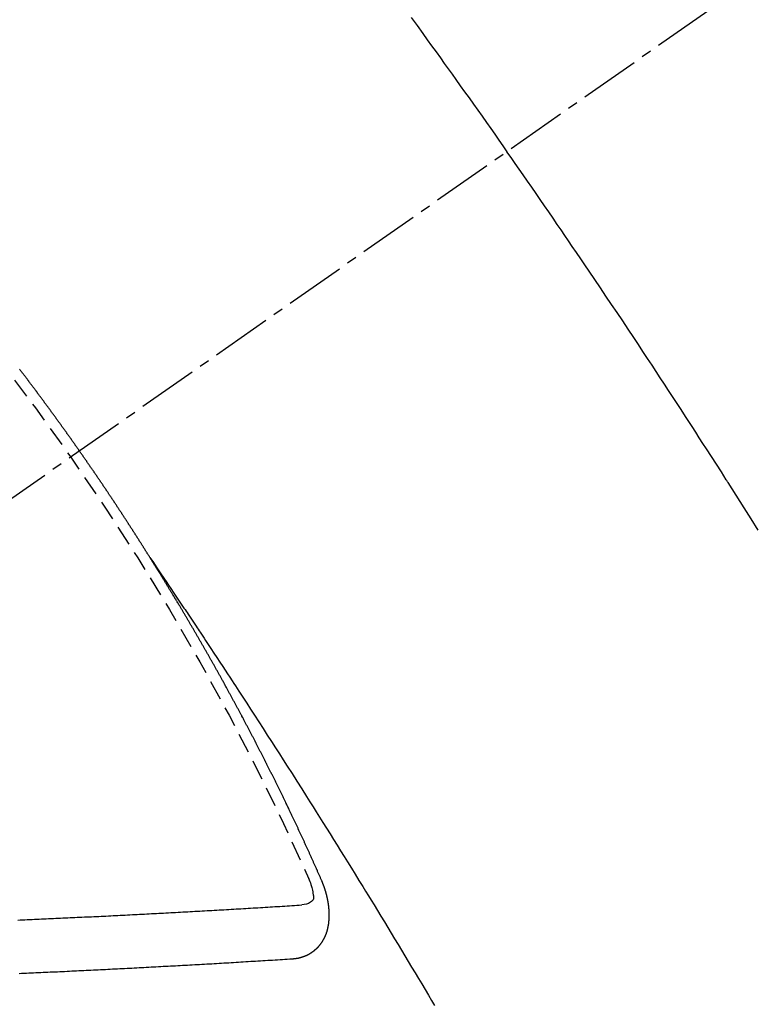
# Model space of a CAD drawing. Units: millimetres. Extents: x -109 to 26472, y -120 to 8847.
# Drawn here: x 15360 to 15369, y 6782 to 6795 of the extents above; entities that cross this region are included whole.
import ezdxf

# ---------------------------------------------------------------- set-up
doc = ezdxf.new("R2010")
doc.units = ezdxf.units.MM
doc.linetypes.add('CENTER2', pattern=[1.125, 0.75, -0.125, 0.125, -0.125])
doc.linetypes.add('HIDDEN', pattern=[0.375, 0.25, -0.125])
doc.layers.add('150-機器', color=8, linetype='Continuous')
doc.layers.add('160-文字', color=254, linetype='Continuous')
doc.styles.add('KH001', font='txt')
doc.dimstyles.new('KH1xx030', dxfattribs={"dimscale": 30, "dimtxt": 2, "dimasz": 0.6, "dimexe": 0.3, "dimexo": 1.2, "dimgap": 0.5, "dimtad": 3, "dimdec": 1, "dimdsep": 46, "dimlunit": 6, "dimtxsty": 'KH001', "dimblk": 'DOT', "dimcen": 1, "dimdle": 1, "dimclrd": 256, "dimclre": 256, "dimclrt": 256, "dimadec": 0, "dimazin": 0, "dimtfac": 1, "dimtdec": 1, "dimtix": 1, "dimtmove": 2, "dimatfit": 3, "dimldrblk": 'CLOSEDBLANK', "dimfxl": 1, "dimtolj": 1, "dimtzin": 0, "dimlwd": -1, "dimlwe": -1, "dimarcsym": 0})

# ---------------------------------------------------------------- blocks, each defined once
blk = doc.blocks.new('F402_H')
at = {"layer": '150-機器', "color": 13, "linetype": 'CENTER2'}
blk.add_line((0, 0.000001), (244.018009, -170.863258), dxfattribs=at)
at = {"layer": '150-機器', "color": 13, "linetype": 'HIDDEN'}
for points in [[(213.822902, -147.200903), (213.749319, -147.302182), (213.67589, -147.403574), (213.621012, -147.479594), (213.566209, -147.55567), (213.511453, -147.631779), (213.456712, -147.707899), (213.40808, -147.775512), (213.359462, -147.843134), (213.310885, -147.910784), (213.262376, -147.978484), (213.207733, -148.054974), (213.153186, -148.131533), (213.098706, -148.20814), (213.044259, -148.284771), (212.989973, -148.361209), (212.935732, -148.437678), (212.881573, -148.514204), (212.82753, -148.590813), (212.776587, -148.66331), (212.725746, -148.735881), (212.674974, -148.808501), (212.624238, -148.881145)], [(209.481156, -153.614741), (209.569513, -153.474487), (209.658199, -153.334441), (209.708415, -153.255454), (209.758655, -153.176482), (209.808825, -153.097466), (209.858832, -153.018347), (209.864286, -153.009686), (209.86974, -153.001025), (209.875194, -152.992365), (209.880653, -152.983707), (209.941975, -152.887268), (210.003805, -152.791153), (210.065883, -152.695196), (210.127949, -152.599231), (210.172941, -152.529371), (210.217857, -152.459464), (210.262788, -152.389567), (210.307824, -152.319738), (210.381413, -152.206301), (210.455249, -152.093025), (210.529212, -151.97983), (210.603175, -151.866636), (210.65444, -151.788085), (210.705708, -151.709537), (210.757032, -151.631026), (210.808465, -151.552585), (210.865659, -151.465711), (210.923004, -151.378938), (210.980469, -151.292243), (211.038027, -151.20561), (211.10727, -151.101603), (211.176624, -150.997668), (211.246083, -150.893805), (211.315641, -150.790008), (211.385419, -150.68607), (211.455295, -150.582197), (211.525298, -150.478411), (211.595462, -150.374733), (211.648128, -150.297163), (211.700873, -150.219647), (211.753664, -150.142161), (211.806471, -150.064687), (211.853372, -149.995864), (211.900288, -149.92705), (211.947244, -149.858265), (211.99427, -149.789526), (212.047458, -149.712017), (212.100745, -149.634575), (212.154097, -149.55718), (212.207486, -149.479807), (212.260747, -149.402653), (212.314053, -149.325528), (212.36744, -149.248462), (212.420945, -149.171477), (212.471647, -149.098809), (212.522453, -149.026213), (212.573328, -148.953667), (212.624238, -148.881145)], [(217.086775, -153.961675), (217.09078, -153.955956), (217.094784, -153.950237), (217.097399, -153.944763), (217.101403, -153.939044), (217.105408, -153.933325), (217.108595, -153.927034), (217.112028, -153.922133), (217.116032, -153.916413), (217.11922, -153.910123), (217.122652, -153.905221), (217.126656, -153.899502), (217.129844, -153.89321), (217.133276, -153.888308), (217.13728, -153.88259), (217.140468, -153.876299), (217.143901, -153.871397), (217.147905, -153.865678), (217.151092, -153.859387), (217.154524, -153.854485), (217.158529, -153.848766), (217.161716, -153.842475), (217.165721, -153.836756), (217.169154, -153.831854), (217.172341, -153.825564), (217.176345, -153.819845), (217.179777, -153.814943), (217.182965, -153.808652), (217.186969, -153.802933), (217.190401, -153.798031), (217.193589, -153.791741), (217.197593, -153.786021), (217.201026, -153.78112), (217.204214, -153.774829), (217.208218, -153.76911), (217.212222, -153.763391), (217.214837, -153.757916), (217.218842, -153.752198), (217.222846, -153.746479), (217.226279, -153.741577), (217.229466, -153.735286), (217.23347, -153.729568), (217.236903, -153.724666), (217.24009, -153.718374), (217.244095, -153.712656), (217.248099, -153.706937), (217.251531, -153.702035), (217.254719, -153.695743), (217.258723, -153.690025), (217.262156, -153.685123), (217.265343, -153.678832), (217.269348, -153.673113), (217.27278, -153.668211), (217.276784, -153.662493), (217.279972, -153.656201), (217.283403, -153.651299), (217.287409, -153.64558), (217.290595, -153.639289), (217.2946, -153.63357), (217.298033, -153.628668), (217.302037, -153.62295), (217.305225, -153.616659), (217.308656, -153.611757), (217.312661, -153.606038), (217.316665, -153.60032), (217.319281, -153.594845), (217.323286, -153.589126), (217.32729, -153.583407), (217.331294, -153.577689), (217.333909, -153.572215), (217.337914, -153.566495), (217.341918, -153.560777), (217.345351, -153.555875), (217.348538, -153.549584), (217.352543, -153.543865), (217.356547, -153.538147), (217.359979, -153.533245), (217.363167, -153.526953), (217.367171, -153.521234), (217.370603, -153.516332), (217.374607, -153.510614), (217.377795, -153.504322), (217.381228, -153.499421), (217.385232, -153.493701), (217.389237, -153.487983), (217.392424, -153.481692), (217.395856, -153.47679), (217.39986, -153.471072), (217.403865, -153.465353), (217.407298, -153.460451), (217.410485, -153.454159), (217.41449, -153.448441), (217.417921, -153.443539), (217.421926, -153.43782), (217.425113, -153.431529), (217.429118, -153.42581), (217.432551, -153.420909), (217.436555, -153.415189), (217.440559, -153.40947), (217.443174, -153.403997), (217.447179, -153.398278), (217.451183, -153.392559), (217.455188, -153.38684), (217.458619, -153.381938), (217.461807, -153.375647), (217.465811, -153.369928), (217.469244, -153.365026), (217.473249, -153.359307), (217.477253, -153.353588), (217.479868, -153.348115), (217.483872, -153.342396), (217.487877, -153.336676), (217.491881, -153.330957), (217.495314, -153.326055), (217.498502, -153.319765), (217.502506, -153.314046), (217.505938, -153.309144), (217.509942, -153.303425), (217.513947, -153.297707), (217.517951, -153.291988), (217.520567, -153.286513), (217.524571, -153.280794), (217.528576, -153.275076), (217.532008, -153.270174), (217.536012, -153.264455), (217.5392, -153.258163), (217.543204, -153.252445), (217.546637, -153.247543), (217.550641, -153.241824), (217.554646, -153.236105), (217.558078, -153.231203), (217.561265, -153.224913), (217.56527, -153.219194), (217.568701, -153.214292), (217.572706, -153.208573), (217.576711, -153.202854), (217.580716, -153.197135), (217.584147, -153.192233), (217.587335, -153.185942), (217.591339, -153.180223), (217.594771, -153.175321), (217.598776, -153.169602), (217.60278, -153.163884), (217.606785, -153.158165), (217.6094, -153.15269), (217.613405, -153.146971), (217.617409, -153.141253), (217.620841, -153.136351), (217.624845, -153.130632), (217.62885, -153.124913), (217.632854, -153.119194), (217.636287, -153.114292), (217.639475, -153.108002), (217.643479, -153.102283), (217.646911, -153.097381), (217.650915, -153.091662), (217.65492, -153.085943), (217.658924, -153.080224), (217.662357, -153.075323), (217.666361, -153.069604), (217.669549, -153.063312), (217.672981, -153.05841), (217.676985, -153.052692), (217.680989, -153.046973), (217.684994, -153.041254), (217.688427, -153.036352), (217.692431, -153.030633), (217.696435, -153.024914), (217.699867, -153.020012), (217.703055, -153.013721), (217.707059, -153.008002), (217.711064, -153.002283), (217.714497, -152.997381), (217.718501, -152.991663), (217.722505, -152.985944), (217.725937, -152.981042), (217.729942, -152.975323), (217.733946, -152.969604), (217.737379, -152.964702), (217.740566, -152.958411), (217.744571, -152.952692), (217.748575, -152.946973), (217.752007, -152.942071), (217.756011, -152.936352), (217.760016, -152.930634), (217.763449, -152.925732), (217.767453, -152.920013), (217.771457, -152.914294), (217.775462, -152.908575), (217.778894, -152.903673), (217.782898, -152.897954), (217.786086, -152.891664), (217.789518, -152.886762), (217.793523, -152.881043), (217.797527, -152.875323), (217.801532, -152.869604), (217.804964, -152.864703), (217.808968, -152.858984), (217.812972, -152.853265), (217.816405, -152.848363), (217.82041, -152.842644), (217.824414, -152.836925), (217.828418, -152.831206), (217.83185, -152.826304), (217.835855, -152.820586), (217.839859, -152.814867), (217.843292, -152.809965), (217.847296, -152.804246), (217.850484, -152.797956), (217.854488, -152.792237), (217.85792, -152.787335), (217.861924, -152.781616), (217.865929, -152.775897), (217.869362, -152.770995), (217.873366, -152.765276), (217.87737, -152.759556), (217.881375, -152.753838), (217.884807, -152.748937), (217.888811, -152.743217), (217.892816, -152.737498), (217.896821, -152.731779), (217.900253, -152.726877), (217.904257, -152.721158), (217.908261, -152.715439), (217.911694, -152.710538), (217.915699, -152.704819), (217.919703, -152.6991), (217.923707, -152.693381), (217.927139, -152.688479), (217.931144, -152.68276), (217.935148, -152.677041), (217.938581, -152.672139), (217.942585, -152.666421), (217.94659, -152.660702), (217.950594, -152.654983), (217.954026, -152.650081), (217.95803, -152.644362), (217.962035, -152.638643), (217.965468, -152.633741), (217.969472, -152.628022), (217.973476, -152.622304), (217.977481, -152.616585), (217.980913, -152.611683), (217.984917, -152.605964), (217.988921, -152.600245), (217.992354, -152.595343), (217.996359, -152.589624), (218.000363, -152.583906), (218.004367, -152.578187), (218.007799, -152.573285), (218.011804, -152.567566), (218.015808, -152.561847), (218.019241, -152.556945), (218.023245, -152.551226), (218.02725, -152.545507), (218.031254, -152.539789), (218.034687, -152.534887), (218.038691, -152.529168), (218.042696, -152.523449), (218.046128, -152.518547), (218.050132, -152.512828), (218.054136, -152.507109), (218.058141, -152.501389), (218.061574, -152.496488), (218.065578, -152.49077), (218.069582, -152.48505), (218.073014, -152.480149), (218.077019, -152.474429), (218.081023, -152.46871), (218.085027, -152.462991), (218.08846, -152.458089), (218.092465, -152.452371), (218.097286, -152.447224), (218.100718, -152.442322), (218.104722, -152.436603), (218.108727, -152.430885), (218.112732, -152.425166), (218.116164, -152.420264), (218.120168, -152.414545), (218.124173, -152.408826), (218.127604, -152.403924), (218.13161, -152.398205), (218.135614, -152.392486), (218.139619, -152.386768), (218.14305, -152.381866), (218.147055, -152.376147), (218.151059, -152.370428), (218.154492, -152.365526), (218.158496, -152.359807), (218.163318, -152.35466), (218.167322, -152.348941), (218.170754, -152.344039), (218.174758, -152.33832), (218.178763, -152.332601), (218.182196, -152.327699), (218.1862, -152.32198), (218.190204, -152.316262), (218.194209, -152.310543), (218.197641, -152.305641), (218.201645, -152.299922), (218.205649, -152.294203), (218.209899, -152.289874), (218.213903, -152.284154), (218.217908, -152.278435), (218.221912, -152.272716), (218.225345, -152.267814), (218.229349, -152.262095), (218.233354, -152.256377), (218.236786, -152.251475), (218.24079, -152.245756), (218.244794, -152.240037), (218.249616, -152.234891), (218.253049, -152.229989), (218.257053, -152.22427), (218.261057, -152.218551), (218.264489, -152.213649), (218.268494, -152.20793), (218.272499, -152.202211), (218.276503, -152.196492), (218.279935, -152.19159), (218.284756, -152.186443), (218.288761, -152.180724), (218.292194, -152.175822), (218.296198, -152.170103), (218.300202, -152.164385), (218.304207, -152.158666), (218.307639, -152.153764), (218.311643, -152.148045), (218.316464, -152.142899), (218.319897, -152.137997), (218.323902, -152.132278), (218.327906, -152.126559), (218.331338, -152.121657), (218.335343, -152.115938), (218.339348, -152.110219), (218.344169, -152.105072), (218.347601, -152.10017), (218.351605, -152.094451), (218.355609, -152.088732), (218.359042, -152.08383), (218.363047, -152.078112), (218.367051, -152.072393), (218.371872, -152.067246), (218.375304, -152.062344), (218.379309, -152.056626), (218.383314, -152.050906), (218.386746, -152.046005), (218.39075, -152.040285), (218.394755, -152.034566), (218.399576, -152.02942), (218.403009, -152.024518), (218.407013, -152.018799), (218.411017, -152.01308), (218.414449, -152.008178), (218.418454, -152.002459), (218.423275, -151.997312), (218.427279, -151.991593), (218.430712, -151.986691), (218.434717, -151.980972), (218.438721, -151.975253), (218.442971, -151.970924), (218.446975, -151.965205), (218.450979, -151.959486), (218.454411, -151.954584), (218.458416, -151.948866), (218.46242, -151.943147), (218.467241, -151.937999), (218.470674, -151.933097), (218.474679, -151.927379), (218.478683, -151.92166), (218.482115, -151.916758), (218.486937, -151.911611), (218.490941, -151.905893), (218.494946, -151.900174), (218.498378, -151.895272), (218.502382, -151.889553), (218.507203, -151.884406), (218.510636, -151.879504), (218.51464, -151.873785), (218.518645, -151.868066), (218.522649, -151.862347), (218.526899, -151.858018), (218.530903, -151.852299), (218.534908, -151.84658), (218.53834, -151.841678), (218.542344, -151.835959), (218.547165, -151.830812), (218.550598, -151.82591), (218.554602, -151.820191), (218.558607, -151.814472), (218.562611, -151.808753), (218.56686, -151.804424), (218.570865, -151.798705), (218.57487, -151.792986), (218.578302, -151.788084), (218.583123, -151.782937), (218.587127, -151.777218), (218.59056, -151.772316), (218.594564, -151.766597), (218.599386, -151.761451), (218.60339, -151.755732), (218.606822, -151.75083), (218.610826, -151.745111), (218.615648, -151.739964), (218.61908, -151.735062), (218.623085, -151.729343), (218.627089, -151.723624), (218.63191, -151.718478), (218.635343, -151.713576), (218.639348, -151.707857), (218.643352, -151.702138), (218.647602, -151.697808), (218.651606, -151.692089), (218.65561, -151.68637), (218.659042, -151.681468), (218.663864, -151.676322), (218.667868, -151.670603), (218.671872, -151.664884), (218.675305, -151.659982), (218.680126, -151.654835), (218.684131, -151.649116), (218.687563, -151.644214), (218.691567, -151.638495), (218.696389, -151.633349), (218.699821, -151.628447), (218.703825, -151.622728), (218.708647, -151.617581), (218.71208, -151.612679), (218.716084, -151.60696), (218.720088, -151.601241)], [(217.09078, -153.955956), (217.047519, -154.020329), (217.004263, -154.084704), (216.961012, -154.149085), (216.917772, -154.21347), (216.8883, -154.257363), (216.858818, -154.301249), (216.82931, -154.345117), (216.799763, -154.388959), (216.78274, -154.414174), (216.765706, -154.439382), (216.748662, -154.464583), (216.731606, -154.489776), (216.714679, -154.514755), (216.69776, -154.53974), (216.680868, -154.564742), (216.66402, -154.589774), (216.651386, -154.608628), (216.63878, -154.6275), (216.626187, -154.646381), (216.613597, -154.665264), (216.588262, -154.703226), (216.562909, -154.741176), (216.537545, -154.77912), (216.512178, -154.81706), (216.499566, -154.835929), (216.486959, -154.8548), (216.474355, -154.873674), (216.461755, -154.89255), (216.445006, -154.917655), (216.428279, -154.942776), (216.4116, -154.967926), (216.394987, -154.993121), (216.378317, -155.018586), (216.361703, -155.044087), (216.3451, -155.069596), (216.328463, -155.095081), (216.290988, -155.151933), (216.253283, -155.208632), (216.215555, -155.265318), (216.17801, -155.322123), (216.149069, -155.36639), (216.120242, -155.410732), (216.091409, -155.45507), (216.062453, -155.499328), (216.041026, -155.531807), (216.019536, -155.564246), (215.998039, -155.596679), (215.976588, -155.629142), (215.92752, -155.704075), (215.878785, -155.779226), (215.830238, -155.854499), (215.781731, -155.9298), (215.728428, -156.012406), (215.675101, -156.094997), (215.621805, -156.177607), (215.568594, -156.260273), (215.519662, -156.336506), (215.470798, -156.412784), (215.421981, -156.489093), (215.373192, -156.565418), (215.312189, -156.660905), (215.251253, -156.756435), (215.190444, -156.852045), (215.129818, -156.947771), (215.089601, -157.011541), (215.049464, -157.075362), (215.009376, -157.139215), (214.969311, -157.20308), (214.925262, -157.273297), (214.881229, -157.343522), (214.837228, -157.413768), (214.793276, -157.484045), (214.749372, -157.554367), (214.705527, -157.624725), (214.661753, -157.695128), (214.618058, -157.76558), (214.570637, -157.842266), (214.523297, -157.919002), (214.475998, -157.995763), (214.428701, -158.072524), (214.393177, -158.130142), (214.357659, -158.187763), (214.322173, -158.245403), (214.286745, -158.30308), (214.243567, -158.37361), (214.20049, -158.444201), (214.157492, -158.514841), (214.114551, -158.585515), (214.071774, -158.656017), (214.029044, -158.726548), (213.986367, -158.79711), (213.943745, -158.867705), (213.901171, -158.93835), (213.858651, -159.009026), (213.81618, -159.079733), (213.773756, -159.150467), (213.731359, -159.221239), (213.689012, -159.29204), (213.646743, -159.362888), (213.604584, -159.433801), (213.566484, -159.498138), (213.528448, -159.562514)], [(214.943462, -157.994649), (214.947549, -157.985335), (214.951064, -157.976837), (214.954578, -157.968341), (214.958092, -157.959843), (214.962424, -157.951919), (214.966511, -157.942605), (214.970026, -157.934107), (214.97354, -157.925611), (214.977055, -157.917114), (214.980569, -157.908617), (214.985473, -157.899875), (214.988987, -157.891378), (214.992502, -157.882881), (214.996017, -157.874384), (214.999531, -157.865887), (215.004434, -157.857145), (215.007949, -157.848648), (215.011464, -157.840151), (215.014978, -157.831654), (215.019065, -157.82234), (215.023396, -157.814415), (215.026911, -157.805919), (215.030425, -157.797421), (215.03394, -157.788925), (215.038844, -157.780183), (215.042358, -157.771685), (215.045872, -157.763189), (215.049387, -157.754691), (215.053474, -157.745377), (215.057806, -157.737452), (215.06132, -157.728956), (215.064835, -157.720458), (215.068349, -157.711962), (215.073253, -157.70322), (215.076767, -157.694723), (215.080282, -157.686226), (215.083797, -157.677729), (215.0887, -157.668987), (215.092214, -157.66049), (215.095729, -157.651993), (215.100061, -157.644068), (215.104148, -157.634754), (215.107661, -157.626257), (215.111176, -157.61776), (215.115508, -157.609836), (215.119595, -157.600522), (215.123109, -157.592024), (215.127441, -157.584099), (215.131527, -157.574786), (215.135042, -157.566288), (215.138556, -157.557792), (215.142888, -157.549867), (215.146974, -157.540553), (215.150489, -157.532056), (215.15482, -157.524131), (215.158335, -157.515634), (215.162422, -157.50632), (215.166754, -157.498395), (215.170268, -157.489898), (215.174354, -157.480584), (215.178686, -157.472659), (215.182201, -157.464162), (215.185715, -157.455665), (215.190619, -157.446923), (215.194133, -157.438427), (215.197648, -157.429929), (215.202552, -157.421187), (215.206066, -157.412691), (215.209581, -157.404193), (215.213913, -157.396269), (215.217999, -157.386954), (215.221513, -157.378458), (215.225845, -157.370533), (215.229932, -157.361219), (215.234264, -157.353294), (215.237778, -157.344797), (215.241864, -157.335483), (215.246196, -157.327558), (215.249711, -157.319061), (215.253225, -157.310564), (215.258128, -157.301822), (215.261643, -157.293325), (215.265974, -157.285401), (215.270062, -157.276086), (215.273576, -157.267589), (215.277908, -157.259664), (215.281994, -157.250351), (215.286325, -157.242426), (215.28984, -157.233928), (215.293927, -157.224615), (215.298259, -157.21669), (215.301772, -157.208193), (215.306676, -157.199451), (215.310191, -157.190954), (215.314523, -157.183029), (215.318609, -157.173715), (215.322123, -157.165218), (215.326455, -157.157293), (215.330542, -157.147979), (215.334874, -157.140054), (215.338388, -157.131557), (215.343291, -157.122815), (215.346806, -157.114319), (215.350321, -157.105821), (215.355225, -157.097079), (215.358739, -157.088583), (215.363071, -157.080658), (215.367157, -157.071344), (215.371488, -157.063419), (215.375003, -157.054921), (215.379907, -157.046179), (215.383422, -157.037683), (215.388325, -157.028941), (215.391839, -157.020444), (215.396171, -157.012519), (215.400258, -157.003205), (215.40459, -156.99528), (215.408104, -156.986783), (215.413007, -156.978041), (215.416522, -156.969545), (215.420853, -156.96162), (215.424941, -156.952306), (215.429272, -156.944381), (215.433358, -156.935066), (215.43769, -156.927141), (215.441204, -156.918645), (215.446108, -156.909903), (215.449622, -156.901406), (215.453954, -156.893481), (215.458041, -156.884167), (215.462372, -156.876242), (215.466458, -156.866928), (215.47079, -156.859003), (215.474305, -156.850507), (215.479209, -156.841764), (215.482723, -156.833267), (215.487626, -156.824526), (215.491141, -156.816028), (215.495472, -156.808103), (215.500376, -156.799361), (215.503891, -156.790865), (215.508795, -156.782123), (215.512309, -156.773626), (215.51664, -156.765701), (215.520727, -156.756386), (215.525059, -156.748462), (215.529145, -156.739148), (215.533477, -156.731223), (215.537808, -156.723298), (215.541895, -156.713984), (215.546227, -156.706059), (215.550313, -156.696746), (215.554644, -156.688821), (215.558976, -156.680896), (215.563063, -156.671581), (215.567395, -156.663656), (215.571481, -156.654343), (215.575812, -156.646418), (215.580145, -156.638493), (215.584231, -156.629179), (215.588562, -156.621254), (215.592649, -156.61194), (215.596981, -156.604015), (215.601884, -156.595273), (215.605399, -156.586776), (215.60973, -156.578851), (215.613817, -156.569537), (215.618149, -156.561612), (215.623052, -156.55287), (215.626567, -156.544374), (215.631471, -156.535632), (215.635802, -156.527707), (215.639317, -156.51921), (215.64422, -156.510468), (215.648551, -156.502543), (215.652638, -156.493229), (215.65697, -156.485304), (215.661873, -156.476562), (215.665388, -156.468065), (215.670292, -156.459324), (215.674623, -156.451399), (215.678138, -156.442901), (215.683041, -156.434159), (215.687372, -156.426234), (215.691459, -156.41692), (215.695791, -156.408996), (215.700695, -156.400253), (215.704209, -156.391757), (215.709113, -156.383015), (215.713444, -156.37509), (215.717531, -156.365776), (215.721863, -156.357851), (215.726194, -156.349926), (215.73028, -156.340613), (215.734612, -156.332688), (215.739516, -156.323946), (215.743847, -156.316021), (215.747934, -156.306707), (215.752265, -156.298782), (215.757169, -156.29004), (215.760684, -156.281542), (215.765587, -156.2728), (215.769918, -156.264876), (215.774822, -156.256134), (215.778337, -156.247637), (215.783241, -156.238895), (215.787572, -156.23097), (215.791904, -156.223046), (215.79599, -156.213731), (215.800322, -156.205806), (215.805226, -156.197064), (215.809557, -156.189139), (215.813643, -156.179825), (215.817975, -156.171901), (215.822879, -156.163158), (215.82721, -156.155233), (215.831296, -156.14592), (215.835628, -156.137995), (215.840532, -156.129253), (215.844863, -156.121328), (215.848951, -156.112014), (215.853282, -156.104089), (215.858185, -156.095347), (215.862517, -156.087422), (215.867421, -156.078681), (215.870935, -156.070184), (215.875838, -156.061441), (215.88017, -156.053517), (215.885074, -156.044775), (215.889405, -156.03685), (215.893491, -156.027536), (215.897824, -156.019611), (215.902727, -156.010869), (215.907058, -156.002945), (215.911962, -155.994203), (215.915477, -155.985705), (215.92038, -155.976963), (215.924712, -155.969038), (215.929616, -155.960297), (215.933947, -155.952372), (215.938851, -155.94363), (215.942365, -155.935133), (215.947269, -155.926391), (215.9516, -155.918466), (215.956504, -155.909724), (215.960836, -155.901799), (215.965739, -155.893057), (215.969826, -155.883744), (215.974157, -155.875819), (215.979061, -155.867077), (215.983393, -155.859152), (215.988296, -155.85041), (215.992627, -155.842485), (215.997531, -155.833743), (216.001863, -155.825819), (216.005949, -155.816504), (216.01028, -155.808579), (216.015184, -155.799837), (216.019516, -155.791912), (216.02442, -155.783171), (216.028751, -155.775246), (216.033654, -155.766504), (216.037986, -155.758579), (216.04289, -155.749837), (216.046976, -155.740523), (216.051308, -155.732598), (216.056212, -155.723856), (216.060543, -155.715931), (216.065447, -155.707189), (216.069779, -155.699264), (216.074682, -155.690522), (216.079013, -155.682598), (216.083917, -155.673856), (216.088249, -155.665931), (216.093153, -155.657189), (216.098056, -155.648447), (216.10157, -155.63995), (216.106474, -155.631208), (216.110806, -155.623283), (216.115709, -155.614541), (216.12004, -155.606616), (216.124944, -155.597874), (216.129276, -155.589949), (216.13418, -155.581208), (216.139083, -155.572466), (216.143414, -155.564541), (216.148318, -155.555799), (216.15265, -155.547874), (216.157554, -155.539132), (216.161885, -155.531207), (216.166788, -155.522465), (216.17112, -155.51454), (216.176024, -155.505799), (216.180928, -155.497057), (216.185259, -155.489132), (216.190162, -155.48039), (216.194494, -155.472465), (216.199398, -155.463723), (216.203729, -155.455798), (216.208632, -155.447057), (216.213536, -155.438314), (216.217868, -155.43039), (216.222772, -155.421647), (216.227103, -155.413723), (216.232006, -155.40498), (216.236338, -155.397055), (216.241242, -155.388313), (216.246146, -155.379572), (216.250477, -155.371647), (216.25538, -155.362905), (216.259712, -155.35498), (216.264616, -155.346238), (216.268947, -155.338313), (216.273851, -155.329571), (216.278754, -155.320829), (216.283086, -155.312904), (216.28799, -155.304163), (216.292321, -155.296238), (216.297225, -155.287496), (216.302128, -155.278754), (216.30646, -155.270829), (216.31218, -155.262659), (216.316512, -155.254734), (216.321416, -155.245992), (216.326319, -155.23725), (216.33065, -155.229325), (216.335554, -155.220583), (216.339886, -155.212658), (216.34479, -155.203917), (216.349693, -155.195175), (216.354024, -155.18725), (216.358928, -155.178508), (216.36326, -155.170583), (216.368981, -155.162414), (216.373884, -155.153672), (216.378215, -155.145747), (216.383119, -155.137004), (216.387451, -155.12908), (216.392355, -155.120337), (216.397258, -155.111596), (216.401589, -155.103671), (216.406493, -155.094929), (216.411642, -155.087576), (216.416545, -155.078835), (216.421448, -155.070093), (216.42578, -155.062168), (216.430684, -155.053426), (216.435015, -155.045501), (216.439918, -155.036759), (216.445639, -155.028589), (216.449971, -155.020664), (216.454875, -155.011922), (216.459779, -155.00318), (216.46411, -154.995255), (216.469013, -154.986513), (216.473345, -154.978589), (216.479066, -154.970418), (216.48397, -154.961676), (216.488301, -154.953751), (216.493204, -154.94501), (216.497536, -154.937085), (216.50244, -154.928343), (216.50816, -154.920174), (216.512492, -154.912249), (216.517395, -154.903507), (216.522299, -154.894765), (216.52663, -154.88684), (216.532351, -154.87867), (216.536683, -154.870745), (216.541586, -154.862003), (216.54649, -154.853261), (216.550821, -154.845336), (216.556542, -154.837167), (216.561445, -154.828425), (216.565777, -154.8205), (216.570681, -154.811757), (216.576401, -154.803588), (216.580733, -154.795663), (216.585636, -154.786921), (216.589968, -154.778996), (216.594871, -154.770254), (216.600592, -154.762084), (216.604924, -154.754159), (216.609828, -154.745417), (216.614731, -154.736675), (216.619879, -154.729323), (216.624783, -154.720581), (216.629687, -154.711839), (216.634018, -154.703914), (216.639738, -154.695744), (216.64407, -154.687819), (216.648974, -154.679077), (216.653878, -154.670335), (216.659026, -154.662983), (216.663929, -154.654241), (216.668833, -154.645498), (216.673981, -154.638146), (216.678885, -154.629404), (216.683788, -154.620662), (216.688121, -154.612737), (216.693841, -154.604567), (216.698745, -154.595825), (216.703076, -154.5879), (216.708797, -154.579731), (216.7137, -154.570989), (216.718032, -154.563064), (216.722936, -154.554322), (216.728084, -154.546969), (216.732988, -154.538227), (216.737891, -154.529485), (216.74304, -154.522133), (216.747943, -154.513391), (216.752847, -154.504649), (216.757996, -154.497296), (216.762899, -154.488554), (216.767802, -154.479812), (216.772951, -154.472459), (216.777855, -154.463718), (216.782759, -154.454976), (216.787907, -154.447622), (216.79281, -154.438881), (216.797714, -154.430139), (216.802862, -154.422786), (216.807766, -154.414044), (216.812669, -154.405302), (216.817819, -154.397949), (216.822722, -154.389207), (216.828443, -154.381037), (216.832774, -154.373112), (216.837678, -154.36437), (216.843398, -154.356201), (216.847729, -154.348276), (216.852633, -154.339534), (216.858354, -154.331364), (216.862686, -154.323439), (216.868407, -154.31527), (216.87331, -154.306528), (216.877641, -154.298603), (216.883362, -154.290432), (216.888266, -154.281691), (216.893414, -154.274338), (216.898318, -154.265596), (216.904038, -154.257426), (216.90837, -154.249501), (216.913273, -154.240759), (216.918994, -154.23259), (216.923326, -154.224665), (216.929046, -154.216495), (216.93395, -154.207753), (216.93967, -154.199584), (216.944002, -154.191659), (216.948906, -154.182917), (216.954626, -154.174746), (216.958957, -154.166821), (216.964678, -154.158652), (216.969582, -154.149909), (216.97473, -154.142557), (216.979634, -154.133815), (216.985354, -154.125645), (216.989686, -154.117721), (216.995407, -154.10955), (217.000311, -154.100809), (217.005459, -154.093456), (217.010363, -154.084713), (217.015266, -154.075972), (217.020414, -154.068619), (217.025318, -154.059877), (217.031039, -154.051707), (217.035942, -154.042965), (217.04109, -154.035613), (217.045994, -154.026871), (217.051715, -154.0187), (217.056047, -154.010775), (217.061767, -154.002606), (217.06667, -153.993864), (217.071819, -153.986511), (217.076723, -153.977769), (217.082444, -153.9696), (217.086775, -153.961675)], [(215.310024, -158.976974), (215.307817, -158.976647), (215.305611, -158.97632), (215.303406, -158.975993), (215.300627, -158.976483), (215.297604, -158.975583), (215.295398, -158.975256), (215.293192, -158.974929), (215.290986, -158.974602), (215.288208, -158.975091), (215.286002, -158.974764), (215.283796, -158.974437), (215.280773, -158.973538), (215.278567, -158.973211), (215.276361, -158.972884), (215.273583, -158.973374), (215.271377, -158.973047), (215.269171, -158.97272), (215.266148, -158.97182), (215.263942, -158.971493), (215.261736, -158.971166), (215.259529, -158.970839), (215.257324, -158.970511), (215.255118, -158.970184), (215.252095, -158.969286), (215.249317, -158.969775), (215.24711, -158.969448), (215.244904, -158.969121), (215.242699, -158.968794), (215.239676, -158.967894), (215.23747, -158.967567), (215.235264, -158.96724), (215.233058, -158.966913), (215.231424, -158.965769), (215.229218, -158.965442), (215.226195, -158.964543), (215.223989, -158.964216), (215.221783, -158.963889), (215.219577, -158.963562), (215.216554, -158.962662), (215.214347, -158.962335), (215.212714, -158.961191), (215.210508, -158.960864), (215.208301, -158.960537), (215.205278, -158.959637), (215.203072, -158.95931), (215.201439, -158.958166), (215.199232, -158.957839), (215.197026, -158.957512), (215.194003, -158.956612), (215.19237, -158.955468), (215.190164, -158.955141), (215.187957, -158.954814), (215.184934, -158.953916), (215.183301, -158.952772), (215.181095, -158.952444), (215.178888, -158.952117), (215.176437, -158.950401), (215.174232, -158.950074), (215.172597, -158.94893), (215.170391, -158.948603), (215.167368, -158.947703), (215.165734, -158.946559), (215.163528, -158.946232), (215.161895, -158.945088), (215.158872, -158.944188), (215.156665, -158.943861), (215.155032, -158.942717), (215.152826, -158.94239), (215.150374, -158.940674), (215.148168, -158.940347), (215.146534, -158.939203), (215.144328, -158.938875), (215.141878, -158.937159), (215.139672, -158.936832), (215.138038, -158.935688), (215.136403, -158.934544), (215.13338, -158.933645), (215.131747, -158.9325), (215.12954, -158.932173), (215.127907, -158.931029), (215.124884, -158.930131), (215.123249, -158.928987), (215.121615, -158.927842), (215.119409, -158.927515), (215.116959, -158.925799), (215.115325, -158.924654), (215.113119, -158.924327), (215.111484, -158.923183), (215.109034, -158.921468), (215.106828, -158.92114), (215.105194, -158.919996), (215.103559, -158.918852), (215.101109, -158.917136), (215.098903, -158.916809), (215.097269, -158.915664), (215.095634, -158.91452), (215.093184, -158.912805), (215.090978, -158.912477), (215.089344, -158.911332), (215.087709, -158.910189), (215.085259, -158.908472), (215.083625, -158.907328), (215.081991, -158.906184), (215.079785, -158.905857), (215.077334, -158.904141), (215.0757, -158.902997), (215.074066, -158.901853), (215.072432, -158.900709), (215.069981, -158.898992), (215.068347, -158.897848), (215.066713, -158.896704), (215.064263, -158.894988), (215.062628, -158.893844), (215.060994, -158.8927), (215.059361, -158.891556), (215.056909, -158.88984), (215.055275, -158.888696), (215.053642, -158.887552), (215.052007, -158.886408), (215.049557, -158.884691), (215.047923, -158.883547), (215.046288, -158.882403), (215.044655, -158.881258), (215.042204, -158.879543), (215.040569, -158.878399), (215.038936, -158.877254), (215.037302, -158.87611), (215.035423, -158.873577), (215.033788, -158.872433), (215.032155, -158.871289), (215.030521, -158.870145), (215.02807, -158.868428), (215.026436, -158.867284), (215.025374, -158.865324), (215.02374, -158.86418), (215.02129, -158.862463), (215.019655, -158.861319), (215.018021, -158.860174), (215.016959, -158.858213), (215.014509, -158.856497), (215.012875, -158.855353), (215.01124, -158.854209), (215.010178, -158.852248), (215.007728, -158.850532), (215.006094, -158.849388), (215.005032, -158.847427), (215.003398, -158.846283), (215.000947, -158.844567), (214.999885, -158.842605), (214.998251, -158.841461), (214.997189, -158.8395), (214.994738, -158.837784), (214.993104, -158.83664), (214.992042, -158.834679), (214.990409, -158.833535), (214.989346, -158.831573), (214.986896, -158.829858), (214.985834, -158.827896), (214.984199, -158.826752), (214.982565, -158.825608), (214.980686, -158.823075), (214.979053, -158.821931), (214.977991, -158.81997), (214.976357, -158.818826), (214.975295, -158.816864), (214.973416, -158.814331), (214.971782, -158.813187), (214.97072, -158.811226), (214.969086, -158.810082), (214.967207, -158.807549), (214.965573, -158.806405), (214.964511, -158.804443), (214.963449, -158.802482), (214.961815, -158.801338), (214.959936, -158.798805), (214.958874, -158.796844), (214.957241, -158.7957), (214.956178, -158.793739), (214.955117, -158.791778), (214.952666, -158.790061), (214.951605, -158.7881), (214.950542, -158.78614), (214.94948, -158.784178), (214.947847, -158.783034), (214.946784, -158.781073), (214.944905, -158.77854), (214.943843, -158.776579), (214.942209, -158.775435), (214.941147, -158.773473), (214.940086, -158.771512), (214.938207, -158.768979), (214.937145, -158.767018), (214.936083, -158.765057), (214.934449, -158.763913), (214.933387, -158.761952), (214.932326, -158.759991), (214.930447, -158.757458), (214.929384, -158.755496), (214.928322, -158.753535), (214.927261, -158.751574), (214.926199, -158.749614), (214.925137, -158.747652), (214.924075, -158.745691), (214.922196, -158.743158), (214.921134, -158.741197), (214.920072, -158.739235), (214.91901, -158.737274), (214.917949, -158.735314), (214.916887, -158.733353), (214.915824, -158.731391), (214.914762, -158.72943), (214.912883, -158.726897), (214.911822, -158.724936), (214.91076, -158.722974), (214.909698, -158.721013), (214.908637, -158.719053), (214.907574, -158.717092), (214.907085, -158.714313), (214.906022, -158.712352), (214.90496, -158.710391), (214.903899, -158.70843), (214.90202, -158.705897), (214.900958, -158.703936), (214.900468, -158.701158), (214.899406, -158.699196), (214.898344, -158.697236), (214.897283, -158.695275), (214.896792, -158.692496), (214.895731, -158.690535), (214.894669, -158.688575), (214.893606, -158.686613), (214.893117, -158.683835), (214.892055, -158.681873), (214.890993, -158.679913), (214.890503, -158.677135), (214.889441, -158.675173), (214.888379, -158.673212), (214.887073, -158.669862), (214.886011, -158.667901), (214.885521, -158.665123), (214.884459, -158.663162), (214.883397, -158.661201), (214.882907, -158.658423), (214.881846, -158.656462), (214.881355, -158.653683), (214.880294, -158.651722), (214.879804, -158.648945), (214.878742, -158.646983), (214.878252, -158.644205), (214.87719, -158.642244), (214.8767, -158.639466), (214.875638, -158.637505), (214.875148, -158.634726), (214.874086, -158.632766), (214.874413, -158.630559), (214.873351, -158.628599), (214.872861, -158.62582), (214.8718, -158.623859), (214.87131, -158.621082), (214.87082, -158.618303), (214.869759, -158.616342), (214.869268, -158.613564), (214.868778, -158.610786), (214.867716, -158.608825), (214.867226, -158.606047), (214.866737, -158.603269), (214.865675, -158.601308), (214.865185, -158.598529), (214.864695, -158.595752), (214.863633, -158.59379), (214.86396, -158.591584), (214.86347, -158.588806), (214.862981, -158.586028), (214.861919, -158.584067), (214.861429, -158.581289), (214.860939, -158.578511), (214.860449, -158.575733), (214.859387, -158.573772), (214.859714, -158.571566), (214.859225, -158.568787), (214.858735, -158.56601), (214.858245, -158.563231), (214.857756, -158.560454), (214.856693, -158.558493), (214.856204, -158.555714), (214.856531, -158.553508), (214.856041, -158.55073), (214.85555, -158.547952), (214.855061, -158.545174), (214.854571, -158.542395), (214.854081, -158.539618), (214.854408, -158.537412), (214.853919, -158.534634), (214.853429, -158.531855), (214.852939, -158.529078), (214.852449, -158.526299), (214.852776, -158.524093), (214.852286, -158.521315), (214.851796, -158.518537), (214.851307, -158.515759), (214.851634, -158.513553), (214.851144, -158.510775), (214.850654, -158.507997), (214.850164, -158.505219), (214.850491, -158.503013), (214.850001, -158.500234), (214.849511, -158.497457), (214.849022, -158.494678), (214.849349, -158.492473), (214.848859, -158.489694), (214.848369, -158.486917), (214.848697, -158.48471), (214.848778, -158.481115), (214.848289, -158.478337), (214.847799, -158.475559), (214.848126, -158.473353), (214.847636, -158.470575), (214.847147, -158.467796), (214.848045, -158.464773), (214.847556, -158.461996), (214.847066, -158.459217), (214.847393, -158.457012), (214.846903, -158.454233), (214.846985, -158.450639), (214.847312, -158.448433), (214.846823, -158.445654), (214.846333, -158.442876), (214.847231, -158.439854), (214.846742, -158.437075), (214.847069, -158.434869), (214.846579, -158.432091), (214.846662, -158.428496), (214.846989, -158.426289), (214.846498, -158.423512), (214.847398, -158.420489), (214.846908, -158.41771), (214.846419, -158.414933), (214.847317, -158.41191), (214.846828, -158.409132), (214.847155, -158.406926), (214.847236, -158.40333), (214.847564, -158.401124), (214.847074, -158.398347), (214.847157, -158.394751), (214.847484, -158.392545), (214.847566, -158.388951), (214.847893, -158.386744), (214.847403, -158.383966), (214.848303, -158.380943), (214.847812, -158.378165), (214.848712, -158.375142), (214.848222, -158.372364), (214.84912, -158.369341), (214.848631, -158.366563), (214.84953, -158.36354), (214.849041, -158.360761), (214.849939, -158.357738), (214.84945, -158.354961), (214.850349, -158.351938), (214.850676, -158.349732), (214.850758, -158.346136), (214.851085, -158.34393), (214.851168, -158.340336), (214.851495, -158.338129), (214.851577, -158.334534), (214.851904, -158.332328), (214.851986, -158.328733), (214.852885, -158.32571), (214.853213, -158.323504), (214.853294, -158.319909), (214.853622, -158.317703), (214.853704, -158.314108), (214.854031, -158.311902), (214.85493, -158.308879), (214.855013, -158.305284), (214.85534, -158.303077), (214.856239, -158.300054), (214.856321, -158.29646), (214.856648, -158.294254), (214.857547, -158.291231), (214.85763, -158.287635), (214.857957, -158.285429), (214.858856, -158.282406), (214.858938, -158.278812), (214.859266, -158.276606), (214.860164, -158.273583), (214.860247, -158.269987), (214.860574, -158.267781), (214.861474, -158.264758), (214.862372, -158.261735), (214.862455, -158.258141), (214.862782, -158.255935), (214.863681, -158.252912), (214.863764, -158.249316), (214.864662, -158.246293), (214.864989, -158.244087), (214.865889, -158.241064), (214.866788, -158.238041), (214.86687, -158.234447), (214.867769, -158.231424), (214.868096, -158.229217), (214.868996, -158.226194), (214.869078, -158.222599), (214.869977, -158.219576), (214.870876, -158.216553), (214.871203, -158.214347), (214.872102, -158.211324), (214.873002, -158.208301), (214.873084, -158.204705), (214.873983, -158.201682), (214.874882, -158.198659), (214.875782, -158.195636), (214.876109, -158.19343), (214.877007, -158.190407), (214.877907, -158.187384), (214.877989, -158.18379), (214.878888, -158.180767), (214.879787, -158.177744), (214.880687, -158.174721), (214.881586, -158.171698), (214.882485, -158.168675), (214.883385, -158.165652), (214.883712, -158.163446), (214.88461, -158.160423), (214.88551, -158.1574), (214.88641, -158.154377), (214.887308, -158.151354), (214.888208, -158.14833), (214.889106, -158.145307), (214.890006, -158.142284), (214.890905, -158.139261), (214.890987, -158.135667), (214.891886, -158.132644), (214.892786, -158.129621), (214.894502, -158.127169), (214.895401, -158.124146), (214.8963, -158.121123), (214.897199, -158.1181), (214.898099, -158.115077), (214.898998, -158.112054), (214.899897, -158.109031), (214.900796, -158.106008), (214.901695, -158.102985), (214.902595, -158.099962), (214.903493, -158.096939), (214.904965, -158.0931), (214.905864, -158.090077), (214.906764, -158.087054), (214.90848, -158.084602), (214.909379, -158.081579), (214.910278, -158.078556), (214.911177, -158.075533), (214.912076, -158.07251), (214.912975, -158.069487), (214.914691, -158.067037), (214.916163, -158.063196), (214.917062, -158.060173), (214.917961, -158.05715), (214.91886, -158.054127), (214.920577, -158.051676), (214.921475, -158.048654), (214.922375, -158.045631), (214.923846, -158.041791), (214.925563, -158.039339), (214.926461, -158.036316), (214.927361, -158.033293), (214.92826, -158.03027), (214.929976, -158.02782), (214.931447, -158.023979), (214.932347, -158.020956), (214.933246, -158.017933), (214.934962, -158.015483), (214.935861, -158.01246), (214.937332, -158.00862), (214.938232, -158.005597), (214.939947, -158.003145), (214.940847, -158.000122), (214.941747, -157.997099), (214.943462, -157.994649)], [(215.105783, -157.968535), (215.098101, -157.98845), (215.090527, -158.008405), (215.083172, -158.028439), (215.076147, -158.048593), (215.071954, -158.061328), (215.067979, -158.074134), (215.064266, -158.087017), (215.060861, -158.099983), (215.056902, -158.118694), (215.053876, -158.137484), (215.051071, -158.15654), (215.047776, -158.17605), (215.045345, -158.188542), (215.043376, -158.200909), (215.042707, -158.212999), (215.044175, -158.224665), (215.04932, -158.237557), (215.057577, -158.249391), (215.068078, -158.259995), (215.079956, -158.2692), (215.105931, -158.283425), (215.133488, -158.292761), (215.162098, -158.298839), (215.191236, -158.303287)], [(218.743475, -158.491871), (218.713898, -158.490642), (218.68432, -158.489412), (218.653926, -158.487611), (218.624348, -158.486381), (218.594771, -158.485151), (218.565193, -158.483922), (218.535616, -158.482692), (218.506038, -158.481462), (218.475644, -158.47966), (218.446066, -158.47843), (218.416489, -158.4772), (218.386911, -158.475971), (218.357334, -158.474741), (218.32694, -158.47294), (218.297362, -158.47171), (218.267784, -158.47048), (218.238207, -158.469251), (218.207812, -158.467448), (218.178234, -158.466219), (218.148657, -158.464989), (218.118262, -158.463188), (218.088685, -158.461958), (218.059107, -158.460728), (218.02953, -158.459498), (217.999135, -158.457696), (217.969558, -158.456466), (217.93998, -158.455237), (217.909586, -158.453435), (217.880008, -158.452206), (217.849614, -158.450404), (217.819464, -158.449991), (217.789887, -158.448761), (217.759492, -158.44696), (217.729915, -158.44573), (217.69952, -158.443928), (217.669943, -158.442698), (217.640365, -158.441468), (217.60997, -158.439667), (217.580392, -158.438437), (217.549998, -158.436635), (217.520421, -158.435405), (217.490026, -158.433603), (217.460449, -158.432373), (217.430054, -158.430572), (217.400477, -158.429342), (217.370082, -158.42754), (217.340505, -158.42631), (217.31011, -158.424509), (217.280532, -158.423279), (217.250138, -158.421477), (217.219743, -158.419676), (217.190166, -158.418446), (217.159771, -158.416644), (217.130194, -158.415414), (217.0998, -158.413613), (217.069404, -158.411811), (217.039827, -158.410581), (217.009432, -158.40878), (216.979855, -158.40755), (216.94946, -158.405748), (216.919066, -158.403946), (216.889489, -158.402716), (216.859094, -158.400915), (216.828699, -158.399113), (216.799121, -158.397883), (216.768727, -158.396082), (216.738333, -158.394279), (216.707938, -158.392478), (216.678361, -158.391248), (216.647966, -158.389446), (216.617572, -158.387645), (216.587177, -158.385843), (216.557599, -158.384613), (216.527205, -158.382811), (216.496811, -158.38101), (216.466416, -158.379207), (216.436022, -158.377406), (216.406444, -158.376176), (216.376049, -158.374374), (216.345655, -158.372573), (216.31526, -158.370771), (216.284866, -158.36897), (216.254472, -158.367167), (216.224894, -158.365938), (216.194499, -158.364135), (216.164104, -158.362334), (216.13371, -158.360532), (216.103316, -158.358731), (216.072921, -158.356929), (216.042527, -158.355127), (216.012132, -158.353325), (215.981737, -158.351524), (215.951343, -158.349722), (215.920949, -158.347919), (215.891371, -158.34669), (215.860977, -158.344888), (215.830582, -158.343086), (215.800187, -158.341285), (215.769793, -158.339483), (215.739398, -158.337682), (215.709004, -158.335879), (215.67861, -158.334077), (215.648214, -158.332276), (215.617003, -158.329902), (215.586609, -158.3281), (215.556214, -158.326299), (215.52582, -158.324497), (215.495425, -158.322695), (215.46503, -158.320893), (215.434636, -158.319091), (215.404242, -158.31729), (215.373847, -158.315487), (215.344024, -158.312869), (215.31363, -158.311067), (215.282419, -158.308694), (215.252023, -158.306891), (215.221629, -158.30509), (215.191235, -158.303288)], [(218.725734, -159.158839), (218.696157, -159.157609), (218.666579, -159.156379), (218.635612, -159.155394), (218.606035, -159.154164), (218.576457, -159.152934), (218.546063, -159.151133), (218.516486, -159.149903), (218.486908, -159.148674), (218.456514, -159.146872), (218.426936, -159.145642), (218.397359, -159.144412), (218.366963, -159.142611), (218.337386, -159.141381), (218.307808, -159.140151), (218.277414, -159.138349), (218.247265, -159.137936), (218.217686, -159.136706), (218.187292, -159.134905), (218.157715, -159.133676), (218.12732, -159.131873), (218.097743, -159.130644), (218.068165, -159.129414), (218.037771, -159.127613), (218.008193, -159.126383), (217.977799, -159.124581), (217.948221, -159.123351), (217.917826, -159.12155), (217.888249, -159.12032), (217.857283, -159.119335), (217.827705, -159.118105), (217.797311, -159.116304), (217.767732, -159.115074), (217.737338, -159.113272), (217.70776, -159.112042), (217.677366, -159.110241), (217.647789, -159.109011), (217.617394, -159.107209), (217.587, -159.105408), (217.557422, -159.104178), (217.527028, -159.102376), (217.49745, -159.101146), (217.467055, -159.099344), (217.436661, -159.097542), (217.406512, -159.09713), (217.376116, -159.095327), (217.345722, -159.093526), (217.316145, -159.092296), (217.28575, -159.090494), (217.255356, -159.088693), (217.225778, -159.087463), (217.195384, -159.085661), (217.164989, -159.08386), (217.135411, -159.08263), (217.105017, -159.080828), (217.074622, -159.079027), (217.044228, -159.077224), (217.014651, -159.075995), (216.984256, -159.074192), (216.953862, -159.072391), (216.923466, -159.070589), (216.893317, -159.070177), (216.862923, -159.068375), (216.832528, -159.066573), (216.802133, -159.064771), (216.771739, -159.062969), (216.741345, -159.061168), (216.711767, -159.059938), (216.681373, -159.058136), (216.650978, -159.056335), (216.620583, -159.054533), (216.590189, -159.052731), (216.559794, -159.050929), (216.5294, -159.049127), (216.499006, -159.047326), (216.469428, -159.046096), (216.439033, -159.044294), (216.408638, -159.042492), (216.378244, -159.04069), (216.34785, -159.038889), (216.316883, -159.037904), (216.286489, -159.036102), (216.256094, -159.0343), (216.2257, -159.032499), (216.195305, -159.030697), (216.16491, -159.028895), (216.134516, -159.027093), (216.104121, -159.025291), (216.073727, -159.02349), (216.043333, -159.021688), (216.012937, -159.019886), (215.982543, -159.018084), (215.952149, -159.016282), (215.921754, -159.014481), (215.890543, -159.012107), (215.860148, -159.010305), (215.829753, -159.008504), (215.799359, -159.006701), (215.768965, -159.0049), (215.73857, -159.003098), (215.708175, -159.001296), (215.677781, -158.999495), (215.64657, -158.997121), (215.616175, -158.995319), (215.585208, -158.994334), (215.554814, -158.992532), (215.52442, -158.990731), (215.494025, -158.988929), (215.462813, -158.986555), (215.432419, -158.984753), (215.402024, -158.982951), (215.37163, -158.981149), (215.340418, -158.978776), (215.310024, -158.976974)]]:
    blk.add_lwpolyline(points, dxfattribs=at)
blk.add_arc((243.712513, -170.649397), 31.29136, 133.889548, 156.110432, dxfattribs=at)
blk = doc.blocks.new('_ClosedBlank')
at = {"color": 0, "linetype": 'ByBlock', "lineweight": -2}
for p, q in [((-1, 0.166667), (0, 0)), ((-1, 0.166667), (-1, -0.166667)), ((0, 0), (-1, -0.166667))]:
    blk.add_line(p, q, dxfattribs=at)
blk = doc.blocks.new('_Dot')
at = {"color": 0, "linetype": 'ByBlock', "lineweight": -2}
blk.add_line((-0.5, 0), (-1, 0), dxfattribs=at)
at = {"color": 0, "linetype": 'ByBlock', "const_width": 0.5}
blk.add_lwpolyline([(-0.25, 0, 1), (0.25, 0, 1)], format="xyb", close=True, dxfattribs=at)

msp = doc.modelspace()

# ---------------------------------------------------------------- block references
at = {"layer": '150-機器', "xscale": -1}
msp.add_blockref('F402_H', (15578.302, 6941.762), dxfattribs=at)

# ---------------------------------------------------------------- leaders
at = {"layer": '160-文字', "annotation_type": 0, "has_hookline": 1, "hookline_direction": 1}
for points, text_width in [([(15455.309, 6948.95), (15137.873, 5415.569), (15137.273, 5415.569)], 964.26), ([(15816.508, 6920.356), (15723.514, 4893.558), (15722.914, 4893.558)], 1266.54)]:
    msp.add_leader(points, dimstyle='KH1xx030', override={"dimgap": 0.5, "dimtad": 1}, dxfattribs=dict(at, text_width=text_width))
at = {"layer": '160-文字'}
msp.add_leader([(15695.309, 6941.569), (15155.273, 5415.569)], dimstyle='KH1xx030', override={"dimgap": 0.5, "dimtad": 1}, dxfattribs=at)

doc.saveas('drawing.dxf')
